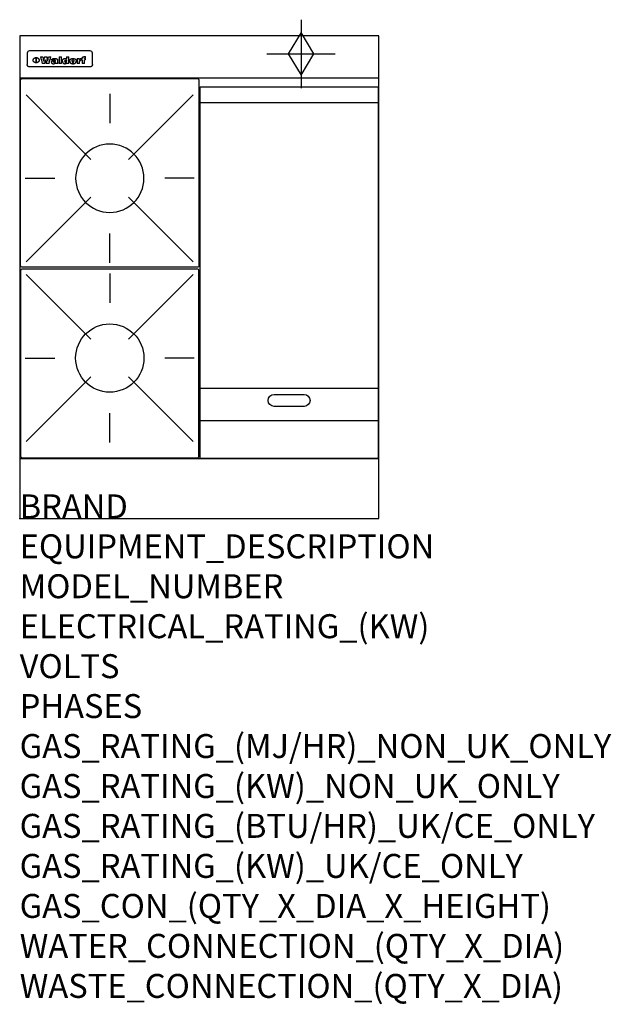
# Model space of a CAD drawing. Extents: x 0 to 988, y -811 to 832.
import ezdxf

# ---------------------------------------------------------------- set-up
doc = ezdxf.new("R2010")
doc.units = 0
doc.header["$LTSCALE"] = 2.5
doc.layers.get('0').update_dxf_attribs({"linetype": 'CONTINUOUS'})
for name, color, linetype in [('Moffat_2D_Hyd', 3, 'CONTINUOUS'), ('Moffat_Detail', 5, 'CONTINUOUS'), ('Moffat_Profile', 1, 'CONTINUOUS')]:
    doc.layers.add(name, color=color, linetype=linetype)
doc.layers.add('Moffat_Notes', color=2, linetype='CONTINUOUS', plot=False)
doc.styles.get("Standard").update_dxf_attribs({"font": 'txt.shx'})

# ---------------------------------------------------------------- blocks, each defined once
blk = doc.blocks.new('GAS_CONNECTION')
at = {"layer": 'Moffat_2D_Hyd'}
for p, q in [((0, 57.1), (0, -57.1)), ((-57.1, 0), (57.1, 0))]:
    blk.add_line(p, q, dxfattribs=at)
blk.add_lwpolyline([(0, -35.7), (21.4, 0), (0, 35.7), (-21.4, 0), (0, -35.7)], dxfattribs=at)
blk = doc.blocks.new('WALD_POTSTAND')
at = {"layer": 'Moffat_Detail'}
for p, q in [((9.6, 287.9), (117.6, 179.9)), ((149, 289.6), (149, 240.4)), ((288.4, 287.9), (180.4, 179.9)), ((7.9, 148.5), (57.1, 148.5)), ((290.1, 148.5), (240.9, 148.5)), ((9.6, 9.1), (117.6, 117.1)), ((288.4, 9.1), (180.4, 117.1)), ((149, 7.4), (149, 56.6))]:
    blk.add_line(p, q, dxfattribs=at)
blk.add_lwpolyline([(3, 0), (295, 0, 0.414214), (298, 3), (298, 312, 0.414214), (295, 315), (3, 315, 0.414214), (0, 312), (0, 3, 0.414214)], format="xyb", close=True, dxfattribs=at)
blk.add_circle((149, 148.5), 57, dxfattribs=at)

msp = doc.modelspace()

# ---------------------------------------------------------------- linework, layer by layer
msp.add_point((0, 0))
at = {"layer": 'Moffat_Detail'}
for p, q in [((12.5, 776.5), (12.5, 776.1)), ((12.5, 776.1), (12.5, 773.6)), ((12.5, 773.6), (12.5, 759.5)), ((117.5, 780), (16.5, 780)), ((121.5, 776.1), (121.5, 776.5)), ((121.5, 773.6), (121.5, 776.1)), ((121.5, 759.5), (121.5, 773.6)), ((12.5, 759.5), (12.5, 757.1)), ((27.3, 760.3), (27.3, 768.9)), ((27.8, 768.9), (27.8, 760.3)), ((34.6, 770.3), (38.7, 770.3)), ((42, 759), (37.8, 759)), ((41.7, 770.3), (45.2, 770.3)), ((49, 759), (44.9, 759)), ((48.1, 770.3), (52.1, 770.3)), ((57.2, 764.6), (53.4, 764.6)), ((59.5, 765.3), (59.5, 765.3)), ((59.8, 764.7), (59.8, 764.7)), ((59.8, 762.4), (59.8, 762.1)), ((63.9, 759), (60.1, 759)), ((63.5, 759.9), (63.5, 764.4)), ((63.9, 759), (63.9, 759.2)), ((65.8, 770.3), (65.8, 759)), ((65.8, 770.3), (69.7, 770.3)), ((69.7, 759), (65.8, 759)), ((69.7, 759), (69.7, 770.3)), ((78.3, 770.3), (78.3, 766.3)), ((78.3, 770.3), (82, 770.3)), ((78.6, 760), (78.6, 759)), ((82, 759), (78.6, 759)), ((82, 759), (82, 770.3)), ((96, 767.2), (99.5, 767.2)), ((96, 767.2), (96, 759)), ((99.8, 759), (96, 759)), ((99.5, 765.6), (99.5, 767.2)), ((99.8, 759), (99.8, 762.3)), ((102.5, 767.4), (102.8, 767.4)), ((102.8, 764.1), (102.8, 767.4)), ((103.4, 767.2), (104.6, 767.2)), ((103.4, 767.2), (103.4, 765.3)), ((104.6, 765.3), (103.4, 765.3)), ((104.6, 767.7), (104.6, 767.2)), ((104.6, 765.3), (104.6, 759)), ((108.4, 759), (104.6, 759)), ((107.9, 770.6), (110, 770.6)), ((108.4, 767.2), (110, 767.2)), ((110, 765.3), (108.4, 765.3)), ((108.4, 759), (108.4, 765.3)), ((110, 768.4), (110, 770.6)), ((110, 765.3), (110, 767.2)), ((121.5, 757.1), (121.5, 759.5)), ((117.5, 753.3), (16.5, 753.3)), ((301.5, 694), (598.5, 694)), ((301.5, 217.5), (598.5, 217.5)), ((301.5, 163), (598.5, 163))]:
    msp.add_line(p, q, dxfattribs=at)
at = {"layer": 'Moffat_Detail', "flags": 128}
for points in [[(15, 753.6), (14.7, 753.7), (14.5, 753.8), (14.2, 754), (14, 754.1), (13.8, 754.3), (13.6, 754.5), (13.4, 754.7), (13.2, 754.9), (13, 755.2), (12.9, 755.4), (12.8, 755.7), (12.7, 756), (12.6, 756.2), (12.5, 756.5), (12.5, 756.8), (12.5, 757.1)], [(22.5, 764.5), (22.5, 764.8), (22.5, 765), (22.6, 765.3), (22.7, 765.6), (22.7, 765.9), (22.9, 766.1), (23, 766.4), (23.1, 766.6), (23.3, 766.9), (23.5, 767.1), (23.7, 767.3), (23.9, 767.5), (24.1, 767.7), (24.3, 767.9), (24.6, 768.1), (24.8, 768.3), (25.1, 768.4), (25.4, 768.5), (25.7, 768.6), (26, 768.7), (26.3, 768.8), (26.6, 768.9), (26.9, 768.9), (27.3, 768.9)], [(27.3, 760.3), (26.9, 760.3), (26.6, 760.4), (26.3, 760.4), (26, 760.5), (25.7, 760.6), (25.4, 760.7), (25.1, 760.8), (24.8, 760.9), (24.6, 761.1), (24.3, 761.2), (24.1, 761.4), (23.9, 761.6), (23.7, 761.8), (23.5, 762), (23.3, 762.2), (23.1, 762.4), (23, 762.7), (22.9, 762.9), (22.7, 763.2), (22.7, 763.4), (22.6, 763.7), (22.5, 764), (22.5, 764.2), (22.5, 764.5)], [(27.8, 768.9), (28.1, 768.9), (28.4, 768.9), (28.7, 768.8), (29, 768.7), (29.3, 768.6), (29.6, 768.5), (29.9, 768.4), (30.2, 768.3), (30.4, 768.1), (30.7, 767.9), (30.9, 767.7), (31.1, 767.5), (31.3, 767.3), (31.5, 767.1), (31.7, 766.9), (31.9, 766.6), (32, 766.4), (32.1, 766.1), (32.3, 765.9), (32.3, 765.6), (32.4, 765.3), (32.5, 765), (32.5, 764.8), (32.5, 764.5)], [(32.5, 764.5), (32.5, 764.2), (32.5, 764), (32.4, 763.7), (32.3, 763.4), (32.3, 763.2), (32.1, 762.9), (32, 762.7), (31.9, 762.4), (31.7, 762.2), (31.5, 762), (31.3, 761.8), (31.1, 761.6), (30.9, 761.4), (30.7, 761.2), (30.4, 761.1), (30.2, 760.9), (29.9, 760.8), (29.6, 760.7), (29.3, 760.6), (29, 760.5), (28.7, 760.4), (28.4, 760.4), (28.1, 760.3), (27.8, 760.3)], [(121.5, 757.1), (121.5, 756.8), (121.5, 756.5), (121.4, 756.2), (121.3, 756), (121.2, 755.7), (121.1, 755.4), (121, 755.2), (120.8, 754.9), (120.6, 754.7), (120.4, 754.5), (120.2, 754.3), (120, 754.1), (119.8, 754), (119.5, 753.8), (119.3, 753.7), (119, 753.6)], [(16.5, 753.3), (16.1, 753.3), (15.7, 753.4), (15.3, 753.4), (15, 753.6)], [(119, 753.6), (118.7, 753.4), (118.3, 753.4), (117.9, 753.3), (117.5, 753.3)]]:
    msp.add_lwpolyline(points, dxfattribs=at)
at = {"layer": 'Moffat_Detail'}
msp.add_lwpolyline([(598.5, 100), (301.5, 100), (301.5, 720), (598.5, 720)], close=True, dxfattribs=at)
msp.add_lwpolyline([(425, 206.8), (475, 206.8, -1), (475, 186.8), (425, 186.8, -1), (425, 206.8, -1)], format="xyb", dxfattribs=at)
for centre, major_axis, ratio, start_param, end_param in [((16.5, 776.5), (-4, 0), 0.866025, 4.712389, 6.283185), ((117.5, 776.5), (4, 0), 0.866025, 0, 1.570796), ((36.2, 793.1), (-12.1, 57.2), 0.115401, 1.957335, 2.184819), ((39.8, 793.1), (8.3, -57.2), 0.081873, 5.111411, 5.258321), ((40.5, 793.1), (9.8, 57.2), 0.095295, 4.170858, 4.317769), ((43.2, 793.1), (-9.2, -57.2), 0.089618, 0.946737, 1.082967), ((43.6, 793.1), (-9.5, 57.2), 0.09282, 2.05754, 2.19377), ((46.4, 793.1), (9.3, -57.2), 0.090857, 5.108549, 5.255459), ((47.1, 793.1), (8.1, 57.2), 0.079858, 4.16586, 4.312771), ((50.6, 793.1), (-11.9, -57.2), 0.113882, 0.956097, 1.183581), ((53.4, 793.1), (5.6, 57.2), 0.055651, 4.126897, 4.140913), ((52.8, 793.1), (-2.5, 57.2), 0.025591, 2.160584, 2.16673), ((52.2, 793.1), (-9.6, 57.2), 0.093749, 2.152075, 2.165164), ((54.2, 793.1), (18.6, 57.2), 0.165404, 4.189319, 4.200965), ((50.9, 793.1), (-23.3, 57.1), 0.194381, 2.101775, 2.112984), ((55.2, 793.1), (43, 56.1), 0.25987, 4.343559, 4.352682), ((53.4, 793.1), (6.5, 57.2), 0.064641, 4.198044, 4.211249), ((48.6, 793.1), (-46.9, 55.9), 0.264454, 1.973584, 1.982592), ((53.2, 793.1), (19.2, 57.2), 0.169083, 4.260536, 4.271857), ((56.1, 793.1), (70.2, 54.3), 0.260447, 4.481081, 4.482969), ((52.7, 793.1), (38.4, 56.4), 0.251437, 4.384455, 4.394363), ((56.7, 793.1), (92.7, 52.9), 0.234951, 4.548304, 4.553022), ((46, 793.1), (-73.1, 54.1), 0.25768, 1.86586, 1.870605), ((51.6, 793.1), (68.1, 54.4), 0.262167, 4.542362, 4.550386), ((41.1, 793.1), (-117.5, 52), 0.204617, 1.77256, 1.777782), ((57.9, 793.1), (137.5, 51.4), 0.183066, 4.618103, 4.622349), ((47.1, 793.1), (171.6, 50.8), 0.153536, 4.711284, 4.711442), ((50.1, 793.1), (103.1, 52.5), 0.221899, 4.644434, 4.64947), ((59.3, 793.1), (201.5, 50.5), 0.133732, 4.65719, 4.660806), ((28.2, 793.1), (-228.9, 50.3), 0.119322, 1.713758, 1.716924), ((47.1, 793.1), (164.4, 50.9), 0.159069, 4.712693, 4.716471), ((60.9, 793.1), (292.2, 50), 0.095174, 4.678021, 4.681008), ((-34.4, 793.1), (-752.4, 49.7), 0.037879, 1.693205, 1.694313), ((42.7, 793.1), (248, 50.2), 0.110898, 4.743263, 4.746097), ((239.5, 793.1), (1517.1, 49.6), 0.018848, 4.590755, 4.591072), ((62.3, 793.1), (385.1, 49.8), 0.073106, 4.687841, 4.68957), ((33, 793.1), (419.8, 49.8), 0.06724, 4.760567, 4.762456), ((57.9, 793.1), (-13.8, -57.2), 0.129036, 1.012618, 1.017815), ((55.2, 793.1), (22.9, -57.1), 0.191942, 5.224849, 5.235881), ((108.9, 793.1), (432, 49.8), 0.0654, 4.58415, 4.585891), ((61, 793.1), (66.1, 54.5), 0.263696, 4.437831, 4.444759), ((57, 793.1), (-30.7, -56.8), 0.228764, 1.174057, 1.18459), ((57.1, 793.1), (-7.7, -57.2), 0.075574, 1.059217, 1.061261), ((64.1, 793.1), (515.2, 49.7), 0.055044, 4.69372, 4.695135), ((44.2, 793.1), (-169.3, 50.9), 0.15527, 1.694039, 1.697981), ((-7, 793.1), (1110.6, 49.6), 0.025722, 4.769284, 4.770072), ((65.8, 793.1), (155.6, 51.1), 0.166311, 4.6044, 4.610066), ((56, 793.1), (102.4, 52.5), 0.222801, 4.613084, 4.614656), ((81.1, 793.1), (197.7, 50.5), 0.136017, 4.558661, 4.562143), ((52.9, 793.1), (296.9, 50), 0.093749, 4.712637, 4.715153), ((-11.3, 793.1), (-858.7, 49.6), 0.033222, 1.653283, 1.653441), ((61.7, 793.1), (314.8, 50), 0.088692, 4.686369, 4.686684), ((61.7, 793.1), (322.4, 50), 0.086718, 4.687324, 4.69031), ((92.6, 793.1), (429.4, 49.8), 0.065786, 4.624035, 4.625927), ((-52.8, 793.1), (1889.2, 49.6), 0.015141, 4.770823, 4.770981), ((68.1, 793.1), (206, 50.5), 0.131158, 4.63262, 4.636554), ((63.8, 793.1), (114, 52.1), 0.208712, 4.569526, 4.569683), ((75.3, 793.1), (146.9, 51.2), 0.174015, 4.536328, 4.538543), ((82.3, 793.1), (-1288.1, 49.6), 0.022189, 1.553095, 1.553409), ((156.4, 793.1), (-1660.2, 49.6), 0.017226, 1.512322, 1.512794), ((70.1, 793.1), (100.9, 52.6), 0.224611, 4.482667, 4.488993), ((62.8, 793.1), (-216.9, 50.4), 0.125291, 1.581661, 1.584648), ((66.9, 793.1), (102.4, 52.5), 0.222801, 4.519783, 4.525301), ((60, 793.1), (119.4, 51.9), 0.202417, 4.615998, 4.621028), ((66.3, 793.1), (164.4, 50.9), 0.159069, 4.619441, 4.623217), ((63.5, 793.1), (55.3, 55.3), 0.267949, 4.377275, 4.377591), ((67.3, 793.1), (73.6, 54), 0.25723, 4.418721, 4.426938), ((90.2, 793.1), (-528, 49.7), 0.053742, 1.517341, 1.518758), ((61.8, 793.1), (30.6, 56.8), 0.228452, 4.238215, 4.247983), ((60, 793.1), (-27.3, 56.9), 0.214652, 1.976624, 1.987157), ((59.7, 793.1), (32.5, 56.7), 0.235222, 4.3191, 4.326016), ((60.2, 793.1), (6.7, 57.2), 0.066505, 4.133361, 4.147374), ((59.4, 793.1), (-7.9, 57.2), 0.07749, 2.123667, 2.126657), ((58.4, 793.1), (-13.3, 57.2), 0.125639, 2.163832, 2.179958), ((78.4, 793.1), (-321.5, 50), 0.086957, 1.527211, 1.529258), ((72, 793.1), (-203.7, 50.5), 0.132462, 1.548566, 1.552502), ((68, 793.1), (-124.8, 51.7), 0.19635, 1.600887, 1.605924), ((66.3, 793.1), (-88.1, 53.2), 0.240603, 1.668887, 1.670303), ((65.3, 793.1), (-65.9, 54.5), 0.263833, 1.741061, 1.749871), ((64.3, 793.1), (-35.9, 56.6), 0.245476, 1.903977, 1.913099), ((63.7, 793.1), (15.6, -57.2), 0.143886, 5.169919, 5.180611), ((63.5, 793.1), (5, -57.2), 0.050176, 5.215542, 5.229533), ((63.5, 793.1), (1.8, -57.2), 0.01784, 5.233387, 5.237788), ((62.3, 793.1), (11.6, -57.2), 0.110898, 5.309416, 5.317631), ((58.3, 793.1), (-49, 55.7), 0.266048, 1.968618, 1.974626), ((71.6, 793.1), (7.6, 57.2), 0.075145, 4.181513, 4.194876), ((71.5, 793.1), (2.7, 57.2), 0.02741, 4.158499, 4.172809), ((71.3, 793.1), (-1.5, 57.2), 0.015141, 2.125594, 2.130785), ((71.2, 793.1), (-3.9, 57.2), 0.038713, 2.12857, 2.142732), ((70.8, 793.1), (-10.4, 57.2), 0.100388, 2.127132, 2.140044), ((71.6, 793.1), (14.2, 57.2), 0.132942, 4.217947, 4.230209), ((70.4, 793.1), (-16.7, 57.2), 0.151836, 2.113922, 2.125898), ((71.5, 793.1), (22.5, 57.1), 0.189973, 4.271929, 4.283091), ((69.6, 793.1), (-26, 57), 0.208712, 2.075169, 2.085893), ((71.3, 793.1), (32.6, 56.7), 0.23556, 4.342821, 4.353042), ((68.7, 793.1), (-37.1, 56.5), 0.24862, 2.01897, 2.028757), ((71, 793.1), (41.8, 56.2), 0.25802, 4.407996, 4.411456), ((70.7, 793.1), (52.3, 55.5), 0.267543, 4.46898, 4.478419), ((67.5, 793.1), (-49.8, 55.7), 0.266482, 1.957011, 1.963804), ((65.4, 793.1), (-71.1, 54.2), 0.259631, 1.869426, 1.877173), ((69.6, 793.1), (79.8, 53.6), 0.25057, 4.588067, 4.595306), ((60.7, 793.1), (-114, 52.1), 0.208712, 1.776748, 1.782285), ((67.3, 793.1), (126.6, 51.7), 0.194381, 4.683066, 4.688103), ((51.1, 793.1), (-197.7, 50.5), 0.136017, 1.721992, 1.725474), ((59.8, 793.1), (262.6, 50.1), 0.105184, 4.747203, 4.74988), ((-7.4, 793.1), (-687, 49.7), 0.04145, 1.693702, 1.69481), ((14.6, 793.1), (1049.6, 49.6), 0.027212, 4.768674, 4.769147), ((75.4, 793.1), (-7.5, -57.2), 0.074301, 1.030258, 1.04378), ((75.3, 793.1), (-1.3, -57.2), 0.013151, 1.0148, 1.020776), ((75, 793.1), (4.4, -57.2), 0.043702, 5.265351, 5.279668), ((75.7, 793.1), (-22.6, -57.1), 0.190252, 1.109071, 1.119132), ((74.3, 793.1), (18.4, -57.2), 0.164024, 5.23019, 5.241524), ((110.7, 793.1), (-608.3, 49.7), 0.046748, 1.516571, 1.51783), ((73.3, 793.1), (-35.6, 56.6), 0.244573, 2.0002, 2.003034), ((206.8, 793.1), (1087.7, 49.6), 0.026261, 4.590174, 4.590491), ((75.8, 793.1), (65.2, 54.6), 0.26432, 4.491487, 4.49809), ((71.6, 793.1), (-64.6, 54.6), 0.264702, 1.852107, 1.860141), ((119.3, 793.1), (361.1, 49.9), 0.077793, 4.580942, 4.583), ((75.1, 793.1), (272.7, 50.1), 0.101547, 4.697199, 4.699872), ((87.1, 793.1), (-191.5, 50.6), 0.139796, 1.550929, 1.55455), ((57.2, 793.1), (-273.9, 50.1), 0.101131, 1.658507, 1.660713), ((95.4, 793.1), (158.8, 51), 0.163614, 4.541237, 4.545511), ((78.7, 793.1), (-321.5, 50), 0.086957, 1.578175, 1.580218), ((93.3, 793.1), (231.9, 50.3), 0.117913, 4.615403, 4.618397), ((84.8, 793.1), (-148.6, 51.2), 0.172511, 1.576996, 1.577783), ((81.9, 793.1), (-91.8, 53), 0.235994, 1.653744, 1.660354), ((88.8, 793.1), (100.3, 52.6), 0.225358, 4.480428, 4.483117), ((77.7, 793.1), (-70.5, 54.2), 0.260167, 1.764324, 1.771713), ((81.8, 793.1), (61.6, 54.8), 0.266377, 4.411213, 4.418617), ((86.5, 793.1), (79.3, 53.7), 0.251155, 4.432219, 4.439651), ((80.5, 793.1), (-61.6, 54.9), 0.266408, 1.758066, 1.767034), ((77.8, 793.1), (-30.1, 56.8), 0.226427, 1.978456, 1.981757), ((79.6, 793.1), (24.3, 57), 0.200106, 4.212969, 4.223361), ((77.9, 793.1), (-16.4, 57.2), 0.149882, 2.057924, 2.069086), ((83.7, 793.1), (51.5, 55.6), 0.267285, 4.327441, 4.337394), ((80.1, 793.1), (-49.9, 55.7), 0.266551, 1.823201, 1.824931), ((78.7, 793.1), (8.2, 57.2), 0.0807, 4.149744, 4.163119), ((78.2, 793.1), (-4.2, 57.2), 0.041882, 2.109094, 2.124033), ((78.4, 793.1), (1.7, 57.2), 0.017226, 4.152046, 4.156608), ((83.8, 793.1), (9, 57.2), 0.088184, 4.186201, 4.199249), ((83.7, 793.1), (2.8, 57.2), 0.027714, 4.159472, 4.173624), ((83.5, 793.1), (-1.5, 57.2), 0.015614, 2.124625, 2.134692), ((83.2, 793.1), (-7, 57.2), 0.069544, 2.126571, 2.139948), ((83.8, 793.1), (16.7, 57.2), 0.151836, 4.229671, 4.241618), ((82.8, 793.1), (-14.2, 57.2), 0.132942, 2.115411, 2.127694), ((82.2, 793.1), (-23.3, 57.1), 0.194381, 2.081595, 2.092785), ((83.7, 793.1), (26.4, 57), 0.210674, 4.294745, 4.305593), ((81.3, 793.1), (-34.4, 56.6), 0.241175, 2.026635, 2.036888), ((83.5, 793.1), (39, 56.4), 0.252891, 4.381399, 4.391148), ((80, 793.1), (-50.1, 55.7), 0.266651, 1.946823, 1.955822), ((83.1, 793.1), (52.2, 55.5), 0.267498, 4.464093, 4.47007), ((82.5, 793.1), (69.2, 54.3), 0.261267, 4.545202, 4.552596), ((78.4, 793.1), (-66.6, 54.5), 0.263322, 1.879754, 1.88639), ((81.5, 793.1), (94.6, 52.9), 0.232514, 4.625697, 4.631834), ((76, 793.1), (-90.7, 53), 0.237382, 1.812155, 1.818479), ((71.5, 793.1), (-132.6, 51.5), 0.188032, 1.753518, 1.758422), ((79.2, 793.1), (141.8, 51.3), 0.178819, 4.696373, 4.700938), ((63.5, 793.1), (-202.9, 50.5), 0.132942, 1.718563, 1.722045), ((75.3, 793.1), (215.3, 50.4), 0.126114, 4.736034, 4.73934), ((87.6, 793.1), (-7.7, -57.2), 0.076008, 1.03717, 1.050376), ((87.5, 793.1), (-2.3, -57.2), 0.022692, 1.017439, 1.027817), ((87.3, 793.1), (3, -57.2), 0.029919, 5.265084, 5.280816), ((43.3, 793.1), (-374.3, 49.9), 0.075145, 1.698974, 1.701032), ((64, 793.1), (415, 49.8), 0.067991, 4.760699, 4.762588), ((86.8, 793.1), (11.9, -57.2), 0.113578, 5.258763, 5.270726), ((87.7, 793.1), (-22, -57.1), 0.186632, 1.111751, 1.12134), ((86, 793.1), (25.3, -57), 0.204955, 5.203704, 5.209532), ((87.6, 793.1), (61.8, 54.8), 0.266311, 4.482757, 4.489988), ((83.7, 793.1), (-62.6, 54.8), 0.2659, 1.863621, 1.871342), ((85.7, 793.1), (260.8, 50.2), 0.105885, 4.701778, 4.704608), ((-38.2, 793.1), (-1053.4, 49.6), 0.027114, 1.692299, 1.693091), ((20.6, 793.1), (1159.3, 49.6), 0.024646, 4.769693, 4.770323), ((68.2, 793.1), (-279, 50.1), 0.099395, 1.660529, 1.663051), ((151.1, 793.1), (-1053.4, 49.6), 0.027114, 1.513084, 1.513872), ((92.5, 793.1), (-282.6, 50.1), 0.098214, 1.575612, 1.578128), ((109.3, 793.1), (272.7, 50.1), 0.101547, 4.619318, 4.621997), ((228.9, 793.1), (1159.3, 49.6), 0.024646, 4.590317, 4.59095), ((90.4, 793.1), (-65.2, 54.6), 0.26432, 1.778493, 1.786039), ((94.2, 793.1), (61.4, 54.9), 0.266496, 4.406783, 4.414504), ((139, 793.1), (410.3, 49.8), 0.068759, 4.583656, 4.585556), ((111.6, 793.1), (-374.3, 49.9), 0.075145, 1.522605, 1.524652), ((90.3, 793.1), (-26, 57), 0.208712, 1.996811, 2.002471), ((91.7, 793.1), (21.1, 57.1), 0.18121, 4.191471, 4.201076), ((90.3, 793.1), (-11.2, 57.2), 0.107749, 2.076409, 2.088357), ((90.9, 793.1), (8.3, 57.2), 0.081621, 4.14624, 4.15946), ((90.5, 793.1), (-3, 57.2), 0.03022, 2.107893, 2.12346), ((115.9, 793.1), (215.3, 50.4), 0.126114, 4.564386, 4.56771), ((102.1, 793.1), (-205.5, 50.5), 0.131452, 1.546924, 1.550387), ((90.6, 793.1), (1.5, 57.2), 0.014915, 4.147984, 4.158523), ((107, 793.1), (137.1, 51.4), 0.183492, 4.528494, 4.53324), ((98.2, 793.1), (-130.8, 51.6), 0.189973, 1.592906, 1.597786), ((102.4, 793.1), (94.6, 52.9), 0.232514, 4.472821, 4.478987), ((96.4, 793.1), (-93.1, 52.9), 0.234389, 1.655413, 1.66155), ((99.8, 793.1), (69.2, 54.3), 0.261267, 4.405886, 4.413312), ((95.4, 793.1), (-68, 54.4), 0.262233, 1.735791, 1.742398), ((94.7, 793.1), (-48.1, 55.8), 0.265413, 1.834386, 1.843508), ((98.2, 793.1), (52.2, 55.5), 0.267521, 4.338589, 4.344747), ((97, 793.1), (38.1, 56.4), 0.250834, 4.265762, 4.275544), ((94.4, 793.1), (-35, 56.6), 0.242881, 1.919569, 1.929632), ((96, 793.1), (-26.4, -57), 0.210674, 1.063776, 1.074654), ((94.2, 793.1), (22.2, -57.1), 0.188032, 5.147164, 5.158483), ((95.3, 793.1), (-16.5, -57.2), 0.150169, 1.020445, 1.032574), ((94.2, 793.1), (14.2, -57.2), 0.132942, 5.198342, 5.210604), ((94.8, 793.1), (-9, -57.2), 0.088184, 1.003234, 1.016299), ((94.2, 793.1), (7, -57.2), 0.068759, 5.235336, 5.248857), ((94.3, 793.1), (1.7, -57.2), 0.016653, 5.256725, 5.26616), ((94.5, 793.1), (-2.8, -57.2), 0.027714, 1.003721, 1.017879), ((98.9, 793.1), (25, 57), 0.20353, 4.300124, 4.312862), ((98.2, 793.1), (43.6, 56.1), 0.260713, 4.423733, 4.43333), ((100.4, 793.1), (-12.4, -57.2), 0.117982, 1.033332, 1.046072), ((99.9, 793.1), (-1.2, -57.2), 0.01219, 1.001543, 1.007994), ((101, 793.1), (35.2, 56.6), 0.243664, 4.312626, 4.321903), ((97.2, 793.1), (68, 54.4), 0.262233, 4.550384, 4.55479), ((101.7, 793.1), (73.1, 54.1), 0.25768, 4.506658, 4.509802), ((94.8, 793.1), (117.6, 52), 0.20449, 4.671362, 4.676399), ((102.6, 793.1), (137.9, 51.4), 0.1827, 4.630067, 4.634626), ((87.3, 793.1), (257.6, 50.2), 0.107097, 4.745641, 4.748475), ((107, 793.1), (591.6, 49.7), 0.048049, 4.698612, 4.700027), ((33.5, 793.1), (1202.2, 49.6), 0.023769, 4.76835, 4.768823), ((82.5, 793.1), (-2347.2, 49.6), 0.01219, 1.57938, 1.579537), ((97, 793.1), (-644.1, 49.7), 0.044182, 1.582687, 1.583316), ((103.4, 793.1), (14.1, 57.2), 0.131452, 4.299285, 4.311748), ((104.3, 793.1), (3.7, 57.2), 0.03708, 4.254584, 4.269397), ((101.9, 793.1), (30.1, 56.8), 0.226427, 4.398701, 4.40865), ((100.1, 793.1), (48.7, 55.8), 0.265819, 4.517421, 4.521688), ((97, 793.1), (79, 53.7), 0.251437, 4.648034, 4.654359), ((88.9, 793.1), (152.4, 51.1), 0.169083, 4.766957, 4.771229), ((68.7, 793.1), (328.2, 49.9), 0.08525, 4.814904, 4.817278), ((-101.4, 793.1), (1774.7, 49.6), 0.016116, 4.829801, 4.830117), ((106.8, 793.1), (-22.4, -57.1), 0.189388, 1.182942, 1.193813), ((108.2, 793.1), (-2.3, -57.2), 0.022692, 1.106135, 1.1096), ((108.6, 793.1), (3.3, -57.2), 0.033222, 5.176023, 5.178385), ((108.5, 793.1), (2.8, -57.2), 0.027714, 5.178971, 5.181805), ((101.7, 793.1), (94.6, 52.9), 0.232514, 4.655615, 4.657506), ((82.1, 793.1), (359.8, 49.9), 0.078055, 4.775839, 4.778046), ((201.5, 793.1), (-1202.2, 49.6), 0.023769, 1.495299, 1.495456), ((210.2, 793.1), (-1316.7, 49.6), 0.021708, 1.495293, 1.495451)]:
    msp.add_ellipse(centre, major_axis=major_axis, ratio=ratio, start_param=start_param, end_param=end_param, dxfattribs=at)
at = {"layer": 'Moffat_Profile'}
for p, q in [((0, 735), (600, 735)), ((0, 100), (600, 100))]:
    msp.add_line(p, q, dxfattribs=at)
msp.add_lwpolyline([(0, 0), (600, 0), (600, 805), (0, 805)], close=True, dxfattribs=at)

# ---------------------------------------------------------------- block references
at = {"layer": 'Moffat_2D_Hyd'}
for p in [(470, 775), (470, 775, 655)]:
    msp.add_blockref('GAS_CONNECTION', p, dxfattribs=at)
at = {"layer": 'Moffat_Detail', "xscale": -1}
msp.add_blockref('WALD_POTSTAND', (299.5, 419), dxfattribs=at)
at = {"layer": 'Moffat_Detail', "rotation": 180}
msp.add_blockref('WALD_POTSTAND', (299.5, 416), dxfattribs=at)

# ---------------------------------------------------------------- texts
at = {"layer": 'Moffat_Notes', "flags": 3}
for tag, p, s in [('BRAND', (0, 0), 'WALDORF'), ('EQUIPMENT_DESCRIPTION', (0, -66.7), 'GAS COOKTOP 600mm'), ('MODEL_NUMBER', (0, -133.3), 'RNL8403G-CB'), ('ELECTRICAL_RATING_(KW)', (0, -200), 'N/A'), ('VOLTS', (0, -266.7), 'N/A'), ('PHASES', (0, -333.3), 'N/A'), ('GAS_RATING_(MJ/HR)_NON_UK_ONLY', (0, -400), '77'), ('GAS_RATING_(KW)_NON_UK_ONLY', (0, -466.7), '21.4'), ('GAS_RATING_(BTU/HR)_UK/CE_ONLY', (0, -533.2), '70200'), ('GAS_RATING_(KW)_UK/CE_ONLY', (0, -600), '20.6'), ('GAS_CON_(QTY_X_DIA_X_HEIGHT)', (0, -666.8), '1 X R 3/4 MALE X 655mm'), ('WATER_CONNECTION_(QTY_X_DIA)', (0, -733.5), 'N/A'), ('WASTE_CONNECTION_(QTY_X_DIA)', (0, -800.3), 'N/A')]:
    msp.add_attdef(tag, p, s, height=40, dxfattribs=at)

doc.saveas('drawing.dxf')
